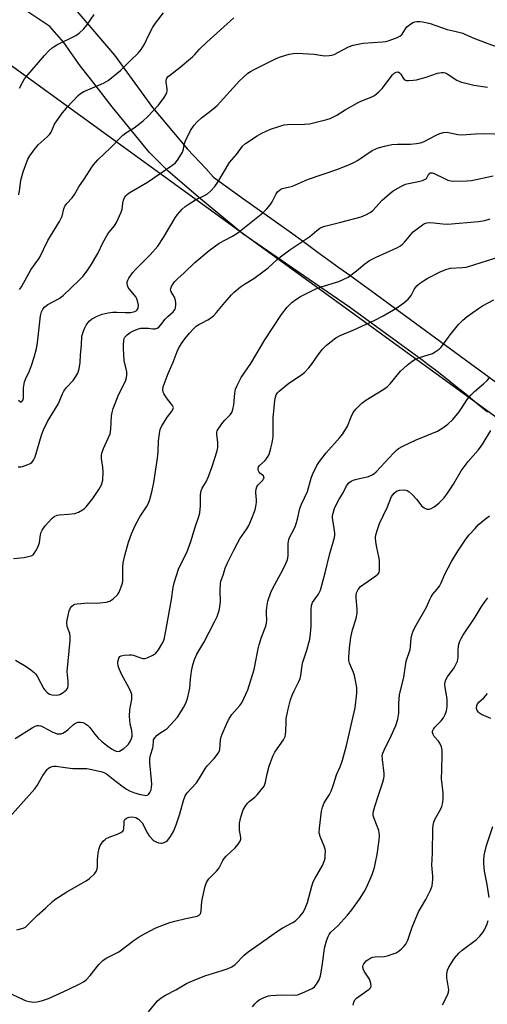
# Model space of a CAD drawing. Units: inches. Extents: x 1213772 to 1219772, y 585454 to 589455.
# Drawn here: x 1214435 to 1214603, y 586810 to 587164 of the extents above; entities that cross this region are included whole.
import ezdxf

# ---------------------------------------------------------------- set-up
doc = ezdxf.new("R2010")
doc.units = ezdxf.units.IN
doc.header["$MEASUREMENT"] = 0
for name, color, linetype in [('TRANS-Road', 130, 'Continuous'), ('Undefined', 1, 'Continuous'), ('UTIL-Cross Country Transmission Line', 1, 'Continuous')]:
    doc.layers.add(name, color=color, linetype=linetype)

msp = doc.modelspace()

# ---------------------------------------------------------------- linework, layer by layer
at = {"layer": 'TRANS-Road'}
for points in [[(1214602.78, 587023.14), (1214599, 587026.3), (1214595.2, 587029.42), (1214591.36, 587032.5), (1214587.5, 587035.55), (1214583.61, 587038.56), (1214581.55, 587040.13), (1214579.69, 587041.54), (1214575.74, 587044.48), (1214571.76, 587047.37), (1214570.42, 587048.34), (1214553.27, 587060.9), (1214530.67, 587076.36), (1214514.84, 587087.31), (1214499.65, 587099.79), (1214488.06, 587109.79), (1214481.28, 587116.69), (1214467.9, 587132.98), (1214460.1, 587143.01), (1214456.49, 587147.65), (1214450.57, 587156.07), (1214445.53, 587161.79), (1214434.72, 587168.98)], [(1214453.84, 587168.96), (1214468.75, 587151.49), (1214482.47, 587132.71), (1214494.96, 587117.72), (1214501.54, 587110.71), (1214504.38, 587107.69), (1214515.08, 587099.85), (1214531.57, 587088.26), (1214533.68, 587086.7), (1214537.6, 587083.82), (1214541.53, 587080.94), (1214545.47, 587078.07), (1214549.4, 587075.21), (1214553.35, 587072.35), (1214557.3, 587069.5), (1214561.25, 587066.66), (1214610.65, 587030.44)]]:
    msp.add_lwpolyline(points, dxfattribs=at)
at = {"layer": 'Undefined'}
for points, elevation in [([(1214518.34, 586809.2), (1214519.26, 586810.34), (1214520.08, 586811.19), (1214520.76, 586811.72), (1214521.76, 586812.25), (1214523.35, 586812.94), (1214524.16, 586813.22), (1214525.01, 586813.39), (1214528.83, 586813.57), (1214533.38, 586813.48), (1214534.49, 586813.62), (1214536.1, 586814.21), (1214539.78, 586815.84), (1214540.68, 586816.5), (1214541.38, 586817.43), (1214542.27, 586818.97), (1214542.76, 586820.36), (1214543.44, 586823.88), (1214543.83, 586827.47), (1214544.27, 586830.34), (1214544.93, 586832.94), (1214545.52, 586834.61), (1214545.94, 586835.31), (1214546.43, 586835.95), (1214549.09, 586838.39), (1214552.56, 586842.27), (1214554.03, 586844.13), (1214556.87, 586847.96), (1214558.5, 586850.61), (1214559.42, 586852.38), (1214561.39, 586856.86), (1214562.23, 586859.38), (1214562.62, 586861.12), (1214563.13, 586864.04), (1214563.9, 586869.16), (1214564.01, 586870.84), (1214563.91, 586871.92), (1214563.73, 586872.71), (1214562.06, 586876.95), (1214561.79, 586878.04), (1214561.77, 586878.77), (1214561.91, 586879.62), (1214562.39, 586881.32), (1214563.43, 586884.7), (1214565.23, 586890.02), (1214565.61, 586891.43), (1214565.68, 586892.28), (1214565.64, 586893.12), (1214565.04, 586898.22), (1214565.02, 586899.61), (1214565.21, 586900.46), (1214565.63, 586901.58), (1214568.26, 586906.69), (1214569.86, 586910.45), (1214570.62, 586912.69), (1214570.98, 586914.88), (1214570.92, 586918.37), (1214571.18, 586921.47), (1214572.75, 586927.87), (1214573.63, 586933.57), (1214575, 586937.75), (1214575.17, 586938.9), (1214575.42, 586941.8), (1214575.77, 586943.35), (1214576.15, 586944.36), (1214576.76, 586945.63), (1214580.88, 586953.01), (1214581.96, 586955.55), (1214582.58, 586956.77), (1214583.23, 586957.69), (1214584.76, 586959.46), (1214585.53, 586960.58), (1214586.17, 586961.78), (1214587.43, 586964.84), (1214589.85, 586969.39), (1214592.11, 586973.08), (1214595.08, 586977.43), (1214596.28, 586978.98), (1214598.33, 586981.33), (1214599.52, 586982.57), (1214602.11, 586984.82), (1214603.48, 586985.84)], 394), ([(1214554.51, 586809.89), (1214554.77, 586810.98), (1214555.2, 586811.73), (1214555.8, 586812.34), (1214560.34, 586815.66), (1214560.86, 586816.25), (1214561.02, 586816.7), (1214560.9, 586817.77), (1214560.42, 586819.15), (1214559.99, 586819.91), (1214558.92, 586821.32), (1214558.49, 586822.11), (1214558.15, 586822.92), (1214558.02, 586823.72), (1214558.13, 586824.22), (1214558.35, 586824.7), (1214558.82, 586825.37), (1214559.22, 586825.77), (1214560.13, 586826.46), (1214560.88, 586826.86), (1214561.65, 586827.1), (1214562.46, 586827.23), (1214565.73, 586827.35), (1214566.88, 586827.63), (1214568.58, 586828.18), (1214569.97, 586828.7), (1214570.72, 586829.11), (1214571.8, 586829.96), (1214572.78, 586830.92), (1214573.42, 586831.8), (1214574.15, 586833.29), (1214575.71, 586837.92), (1214578.07, 586843.37), (1214578.75, 586844.64), (1214580.64, 586847.81), (1214582.29, 586851.18), (1214582.89, 586852.79), (1214583.11, 586853.93), (1214583.22, 586855.09), (1214583.19, 586856.24), (1214582.84, 586860.24), (1214583.08, 586864.52), (1214583.22, 586873.43), (1214583.3, 586874.59), (1214583.55, 586875.63), (1214584.05, 586876.85), (1214585.88, 586880.24), (1214586.37, 586881.31), (1214586.8, 586882.73), (1214586.94, 586884.16), (1214586.84, 586886.17), (1214586.32, 586891.2), (1214586.36, 586894.36), (1214586.58, 586900.18), (1214586.52, 586901.62), (1214586.24, 586902.76), (1214585.67, 586904.11), (1214585.19, 586904.8), (1214583.71, 586906.45), (1214583.28, 586907.15), (1214583.05, 586907.89), (1214583.08, 586908.38), (1214583.41, 586909.11), (1214583.91, 586909.81), (1214586.16, 586912.16), (1214587.01, 586913.23), (1214587.63, 586914.4), (1214588.12, 586915.74), (1214588.35, 586917.12), (1214588.34, 586919.67), (1214588.23, 586920.8), (1214587.81, 586922.74), (1214587.61, 586924.15), (1214587.53, 586925.28), (1214587.6, 586926.09), (1214587.9, 586926.9), (1214588.48, 586927.93), (1214590.86, 586931.17), (1214591.99, 586933.61), (1214592.31, 586935.02), (1214592.29, 586937.67), (1214592.36, 586938.81), (1214592.51, 586939.65), (1214592.87, 586940.73), (1214593.34, 586941.77), (1214593.91, 586942.77), (1214598.39, 586949.45), (1214600.53, 586952.97), (1214601.84, 586954.94), (1214602.94, 586956.32)], 396), ([(1214604, 586912.92), (1214600.66, 586914.36), (1214599.94, 586914.83), (1214599.56, 586915.21), (1214599.13, 586915.88), (1214598.9, 586916.61), (1214598.93, 586917.57), (1214599.21, 586918.22), (1214599.75, 586918.81), (1214601.47, 586920.34), (1214602.27, 586921.2), (1214602.78, 586921.9)], 398), ([(1214603.46, 586848.61), (1214602.69, 586853.28), (1214601.71, 586858.02), (1214601.47, 586860.84), (1214601.45, 586862.53), (1214601.75, 586864.23), (1214602.51, 586867.33), (1214604.75, 586874.06)], 398), ([(1214586.7, 586810.01), (1214588.49, 586813.42), (1214588.86, 586814.5), (1214588.89, 586815.33), (1214588.73, 586816.76), (1214588.23, 586819.74), (1214588.16, 586821.12), (1214588.42, 586822.5), (1214588.87, 586823.56), (1214590.99, 586826.82), (1214592.57, 586828.61), (1214593.69, 586829.59), (1214598.82, 586833.51), (1214600.07, 586834.69), (1214601.15, 586836.04), (1214601.79, 586837), (1214602.71, 586839.14), (1214603.06, 586840.25)], 398)]:
    msp.add_lwpolyline(points, dxfattribs=dict(at, elevation=elevation))
for points in [[(1214434.4, 587101.28, 372), (1214434.8, 587103.52, 372), (1214435.15, 587106.61, 372), (1214435.9, 587109.59, 372), (1214437.67, 587114.14, 372), (1214438.4, 587115.36, 372), (1214439.88, 587117.46, 372), (1214441.3, 587119.24, 372), (1214444.61, 587122.17, 372), (1214445.42, 587123, 372), (1214445.97, 587123.88, 372), (1214447.24, 587126.65, 372), (1214449.79, 587130.32, 372), (1214451.78, 587132.77, 372), (1214455.71, 587137, 372), (1214456.58, 587137.7, 372), (1214457.78, 587138.39, 372), (1214464.88, 587141.45, 372), (1214466.53, 587142.36, 372), (1214470.93, 587146.05, 372), (1214474.35, 587149.53, 372), (1214477.26, 587152.2, 372), (1214478.32, 587153.57, 372), (1214479.58, 587155.51, 372), (1214481.1, 587158.87, 372), (1214482.61, 587161.62, 372), (1214483.53, 587163.08, 372), (1214486.36, 587166.79, 372)], [(1214434.66, 587139.62, 370), (1214435.74, 587141.72, 370), (1214436.47, 587142.99, 370), (1214436.98, 587143.72, 370), (1214443.6, 587151.37, 370), (1214445.2, 587153.1, 370), (1214446.4, 587154.2, 370), (1214447.06, 587154.68, 370), (1214448.08, 587155.25, 370), (1214454.94, 587158.61, 370), (1214456.1, 587159.44, 370), (1214457.81, 587160.97, 370), (1214458.89, 587162.31, 370), (1214461.52, 587166.12, 370)], [(1214434.67, 587067.25, 374), (1214435.32, 587068.2, 374), (1214438.73, 587074.34, 374), (1214441.82, 587078.67, 374), (1214444.78, 587084.89, 374), (1214449.04, 587091.64, 374), (1214449.93, 587093.65, 374), (1214450.56, 587096.29, 374), (1214450.97, 587097.22, 374), (1214451.63, 587098.11, 374), (1214453.51, 587100.25, 374), (1214454.4, 587101.43, 374), (1214455.92, 587104.14, 374), (1214457.86, 587106.96, 374), (1214460.58, 587111.22, 374), (1214461.24, 587112.13, 374), (1214462.78, 587113.85, 374), (1214467.36, 587118.21, 374), (1214471.82, 587122.78, 374), (1214472.87, 587123.62, 374), (1214475.9, 587125.41, 374), (1214479.1, 587127.94, 374), (1214480.59, 587129.32, 374), (1214484.59, 587133.5, 374), (1214486.59, 587136.32, 374), (1214487.19, 587137.29, 374), (1214487.55, 587138.04, 374), (1214487.68, 587138.56, 374), (1214487.71, 587139.37, 374), (1214487.4, 587141.84, 374), (1214487.39, 587142.57, 374), (1214487.57, 587143.23, 374), (1214488.04, 587143.83, 374), (1214491.65, 587146.6, 374), (1214496.83, 587150.92, 374), (1214497.64, 587151.71, 374), (1214499.36, 587153.63, 374), (1214502.01, 587156.24, 374), (1214511.72, 587164.98, 374)], [(1214434.25, 587027.39, 376), (1214435.02, 587026.89, 376), (1214435.37, 587026.86, 376), (1214435.65, 587027.05, 376), (1214435.96, 587027.6, 376), (1214436.07, 587028.11, 376), (1214436.13, 587031.87, 376), (1214436.49, 587034.03, 376), (1214436.94, 587035.25, 376), (1214438.23, 587038.04, 376), (1214438.94, 587039.9, 376), (1214439.93, 587042.91, 376), (1214440.79, 587046, 376), (1214441.13, 587048.02, 376), (1214442.22, 587057.74, 376), (1214442.53, 587059.19, 376), (1214443.01, 587060.18, 376), (1214443.75, 587061, 376), (1214444.86, 587061.88, 376), (1214448.87, 587064.04, 376), (1214450.31, 587065.07, 376), (1214456.12, 587070.55, 376), (1214457.35, 587071.92, 376), (1214458.9, 587073.9, 376), (1214460.14, 587075.81, 376), (1214462.81, 587080.23, 376), (1214464.63, 587084, 376), (1214466.15, 587086.81, 376), (1214466.79, 587087.76, 376), (1214468.81, 587090.16, 376), (1214469.54, 587091.39, 376), (1214471.2, 587095.05, 376), (1214471.49, 587096.12, 376), (1214471.78, 587098.3, 376), (1214472, 587099.35, 376), (1214472.42, 587100.34, 376), (1214472.95, 587101.04, 376), (1214473.36, 587101.45, 376), (1214474.04, 587101.96, 376), (1214480.58, 587105.81, 376), (1214489.38, 587111.8, 376), (1214490.66, 587112.81, 376), (1214491.66, 587114.06, 376), (1214493.18, 587116.61, 376), (1214493.58, 587117.67, 376), (1214493.79, 587119.34, 376), (1214494.3, 587120.71, 376), (1214496.11, 587124.47, 376), (1214497.43, 587126.31, 376), (1214498.38, 587127.37, 376), (1214500.06, 587128.94, 376), (1214504.14, 587132.13, 376), (1214505.69, 587133.46, 376), (1214513.74, 587142.33, 376), (1214514.98, 587143.51, 376), (1214516.74, 587144.99, 376), (1214517.68, 587145.63, 376), (1214519.16, 587146.45, 376), (1214527.06, 587150.43, 376), (1214528.74, 587151.09, 376), (1214531.6, 587151.83, 376), (1214533.03, 587152.12, 376), (1214534.47, 587152.18, 376), (1214540.55, 587151.82, 376), (1214544.22, 587151.3, 376), (1214545.96, 587151.37, 376), (1214546.82, 587151.53, 376), (1214547.66, 587151.81, 376), (1214552.91, 587154.49, 376), (1214554.58, 587155.06, 376), (1214558.09, 587155.79, 376), (1214565.11, 587156.33, 376), (1214566.23, 587156.49, 376), (1214567.07, 587156.71, 376), (1214570.09, 587157.75, 376), (1214571.35, 587158.36, 376), (1214572.1, 587159.12, 376), (1214573.3, 587160.99, 376), (1214573.86, 587161.66, 376), (1214574.75, 587162.42, 376), (1214575.97, 587163.21, 376), (1214576.67, 587163.5, 376), (1214577.39, 587163.65, 376), (1214578.47, 587163.67, 376), (1214579.56, 587163.54, 376), (1214582.27, 587162.85, 376), (1214588.38, 587160.75, 376), (1214591.55, 587160.07, 376), (1214593.95, 587159.39, 376), (1214594.97, 587159, 376), (1214597.93, 587157.57, 376), (1214602.04, 587156.12, 376), (1214606.92, 587154.26, 376)], [(1214434.19, 587003.44, 378), (1214435.25, 587003.46, 378), (1214436.07, 587003.65, 378), (1214437.41, 587004.13, 378), (1214438.43, 587004.61, 378), (1214439.08, 587005.07, 378), (1214439.71, 587005.82, 378), (1214440.31, 587007.09, 378), (1214442.52, 587014.87, 378), (1214443.3, 587016.78, 378), (1214444.66, 587019.73, 378), (1214448.56, 587025.98, 378), (1214450.1, 587029.73, 378), (1214450.6, 587030.71, 378), (1214451.43, 587031.85, 378), (1214453.94, 587034.53, 378), (1214454.91, 587035.9, 378), (1214455.58, 587037.11, 378), (1214456.05, 587038.73, 378), (1214456.46, 587040.96, 378), (1214456.51, 587043.74, 378), (1214456.89, 587047.23, 378), (1214457.07, 587050.43, 378), (1214457.34, 587051.54, 378), (1214457.73, 587052.65, 378), (1214458.2, 587053.71, 378), (1214458.63, 587054.45, 378), (1214459.7, 587055.8, 378), (1214460.54, 587056.55, 378), (1214462.51, 587057.61, 378), (1214464.32, 587058.36, 378), (1214466.54, 587058.87, 378), (1214468.22, 587059.11, 378), (1214469.6, 587059.11, 378), (1214472.6, 587058.93, 378), (1214474.61, 587059.02, 378), (1214476.03, 587059.36, 378), (1214476.52, 587059.58, 378), (1214476.92, 587059.89, 378), (1214477.23, 587060.54, 378), (1214477.35, 587061.6, 378), (1214477.21, 587062.74, 378), (1214476.86, 587063.86, 378), (1214476.47, 587064.57, 378), (1214475.98, 587065.22, 378), (1214474, 587067.46, 378), (1214473.71, 587067.9, 378), (1214473.43, 587068.69, 378), (1214473.31, 587069.51, 378), (1214473.35, 587070.05, 378), (1214473.54, 587070.58, 378), (1214473.97, 587071.34, 378), (1214475.35, 587073.3, 378), (1214476.28, 587074.46, 378), (1214481.58, 587079.68, 378), (1214484.35, 587082.81, 378), (1214486.38, 587085.98, 378), (1214490.52, 587093.05, 378), (1214491.4, 587094.18, 378), (1214493.11, 587096.09, 378), (1214494.13, 587097.08, 378), (1214495.61, 587098.08, 378), (1214497.94, 587099.43, 378), (1214501.15, 587101.02, 378), (1214502.16, 587101.63, 378), (1214503.23, 587102.57, 378), (1214504.81, 587104.24, 378), (1214505.97, 587105.9, 378), (1214510.09, 587112.9, 378), (1214512.62, 587115.77, 378), (1214514.82, 587118.76, 378), (1214515.85, 587119.75, 378), (1214519.99, 587122.48, 378), (1214521.75, 587123.49, 378), (1214524.85, 587124.94, 378), (1214527.85, 587125.91, 378), (1214529.79, 587126.44, 378), (1214530.92, 587126.61, 378), (1214537.06, 587126.73, 378), (1214538.81, 587126.87, 378), (1214545.14, 587128.39, 378), (1214546.27, 587128.74, 378), (1214547.02, 587129.06, 378), (1214548.72, 587129.97, 378), (1214551.73, 587131.87, 378), (1214556.3, 587134.44, 378), (1214557.85, 587135.17, 378), (1214561.02, 587136.39, 378), (1214562.24, 587137.06, 378), (1214563.77, 587138.32, 378), (1214565, 587139.5, 378), (1214568.7, 587144.43, 378), (1214569.31, 587145.02, 378), (1214569.98, 587145.39, 378), (1214570.67, 587145.48, 378), (1214571.22, 587145.18, 378), (1214571.68, 587144.63, 378), (1214572.48, 587143.22, 378), (1214572.97, 587142.68, 378), (1214573.66, 587142.45, 378), (1214574.45, 587142.41, 378), (1214576.12, 587142.51, 378), (1214577.27, 587142.7, 378), (1214580.72, 587143.63, 378), (1214584.85, 587145.01, 378), (1214586.24, 587145.31, 378), (1214587.05, 587145.31, 378), (1214587.55, 587145.16, 378), (1214588.27, 587144.78, 378), (1214591.8, 587142.47, 378), (1214593.1, 587141.93, 378), (1214597.93, 587140.75, 378), (1214602.86, 587140.04, 378)], [(1214432.47, 586970.53, 380), (1214436.3, 586970.9, 380), (1214437.74, 586971.17, 380), (1214438.84, 586971.47, 380), (1214439.56, 586971.84, 380), (1214439.93, 586972.24, 380), (1214440.53, 586973.23, 380), (1214441.3, 586974.86, 380), (1214441.79, 586976.25, 380), (1214442.14, 586978.97, 380), (1214442.47, 586979.99, 380), (1214442.8, 586980.72, 380), (1214443.91, 586982.26, 380), (1214446.22, 586984.88, 380), (1214447.08, 586985.58, 380), (1214448.23, 586986.09, 380), (1214449.04, 586986.23, 380), (1214452.2, 586986.39, 380), (1214454.48, 586986.68, 380), (1214455.83, 586987.14, 380), (1214457.33, 586987.97, 380), (1214458.01, 586988.5, 380), (1214458.62, 586989.13, 380), (1214461.05, 586992.09, 380), (1214463.1, 586995.27, 380), (1214464.07, 586997.04, 380), (1214464.35, 586997.82, 380), (1214464.54, 586998.64, 380), (1214464.72, 587001.59, 380), (1214464.63, 587003.35, 380), (1214464.07, 587006.41, 380), (1214464.08, 587007.57, 380), (1214464.21, 587008.42, 380), (1214464.8, 587010.08, 380), (1214466.68, 587013.99, 380), (1214467.19, 587015.32, 380), (1214467.44, 587017, 380), (1214467.75, 587021.86, 380), (1214467.94, 587022.99, 380), (1214468.35, 587024.4, 380), (1214470.37, 587029.59, 380), (1214472.71, 587034.29, 380), (1214473.15, 587035.6, 380), (1214473.22, 587036.46, 380), (1214473.16, 587037.62, 380), (1214472.3, 587041.76, 380), (1214471.98, 587046.04, 380), (1214471.97, 587047.37, 380), (1214472.08, 587048.84, 380), (1214472.27, 587049.66, 380), (1214472.52, 587050.15, 380), (1214473.28, 587050.97, 380), (1214474.39, 587051.79, 380), (1214475.85, 587052.52, 380), (1214477.45, 587053.11, 380), (1214478.29, 587053.29, 380), (1214479.48, 587053.36, 380), (1214480.97, 587053.3, 380), (1214482.58, 587053.1, 380), (1214483.37, 587053.11, 380), (1214484.12, 587053.28, 380), (1214484.75, 587053.68, 380), (1214485.45, 587054.49, 380), (1214486.93, 587056.54, 380), (1214487.92, 587057.53, 380), (1214489.92, 587059.22, 380), (1214490.27, 587059.65, 380), (1214490.52, 587060.14, 380), (1214490.68, 587060.68, 380), (1214490.79, 587061.55, 380), (1214490.82, 587062.44, 380), (1214490.73, 587063.31, 380), (1214490.28, 587064.52, 380), (1214489.09, 587066.38, 380), (1214488.93, 587067.14, 380), (1214489, 587067.64, 380), (1214489.3, 587068.37, 380), (1214489.86, 587069.3, 380), (1214490.39, 587069.96, 380), (1214491.59, 587071.2, 380), (1214493.79, 587073.2, 380), (1214497.61, 587076.93, 380), (1214502.81, 587081.26, 380), (1214506.41, 587083.9, 380), (1214511.13, 587086.42, 380), (1214513.05, 587087.58, 380), (1214522.06, 587094.81, 380), (1214523.49, 587096.26, 380), (1214524.81, 587097.81, 380), (1214525.42, 587098.8, 380), (1214526.86, 587101.67, 380), (1214527.34, 587102.35, 380), (1214527.92, 587102.89, 380), (1214528.57, 587103.32, 380), (1214529.08, 587103.52, 380), (1214531.81, 587104.14, 380), (1214532.72, 587104.43, 380), (1214538.14, 587106.82, 380), (1214549.04, 587110.5, 380), (1214553.43, 587112.31, 380), (1214554.79, 587112.92, 380), (1214556.09, 587113.65, 380), (1214561.41, 587117.18, 380), (1214563.5, 587118.17, 380), (1214565.8, 587118.8, 380), (1214568.42, 587119.34, 380), (1214570.44, 587119.46, 380), (1214575.04, 587119.52, 380), (1214577.34, 587119.71, 380), (1214578.76, 587119.93, 380), (1214580.06, 587120.44, 380), (1214584.34, 587122.75, 380), (1214585.72, 587123.3, 380), (1214586.95, 587123.66, 380), (1214587.93, 587123.8, 380), (1214588.76, 587123.75, 380), (1214592.12, 587122.99, 380), (1214593.54, 587122.82, 380), (1214598.52, 587123.2, 380), (1214601.47, 587123.32, 380), (1214609.17, 587123.06, 380)], [(1214433.23, 586933.95, 382), (1214437.07, 586931.62, 382), (1214438.74, 586930.4, 382), (1214439.88, 586929.46, 382), (1214440.46, 586928.84, 382), (1214441.07, 586927.92, 382), (1214443.4, 586923.57, 382), (1214443.94, 586922.86, 382), (1214444.54, 586922.29, 382), (1214445.46, 586921.69, 382), (1214446.25, 586921.44, 382), (1214447.97, 586921.35, 382), (1214448.53, 586921.43, 382), (1214449.08, 586921.6, 382), (1214450.34, 586922.36, 382), (1214451.48, 586923.3, 382), (1214451.98, 586923.95, 382), (1214452.18, 586924.71, 382), (1214452.18, 586926.39, 382), (1214451.83, 586928.71, 382), (1214451.79, 586929.87, 382), (1214452.84, 586940.95, 382), (1214452.9, 586942.4, 382), (1214452.71, 586943.51, 382), (1214451.78, 586946, 382), (1214451.66, 586947.33, 382), (1214451.77, 586948.49, 382), (1214452.09, 586949.94, 382), (1214452.54, 586951.65, 382), (1214452.98, 586952.71, 382), (1214453.47, 586953.33, 382), (1214454.07, 586953.82, 382), (1214454.56, 586954.05, 382), (1214455.39, 586954.24, 382), (1214459.21, 586954.57, 382), (1214462.39, 586954.46, 382), (1214463.52, 586954.5, 382), (1214465.74, 586954.8, 382), (1214467.06, 586955.17, 382), (1214467.77, 586955.59, 382), (1214468.43, 586956.1, 382), (1214469.84, 586957.46, 382), (1214470.42, 586958.41, 382), (1214471.18, 586960.26, 382), (1214471.61, 586961.62, 382), (1214471.74, 586962.47, 382), (1214471.75, 586967.34, 382), (1214471.87, 586968.98, 382), (1214472.47, 586971.52, 382), (1214473.78, 586976.34, 382), (1214474.84, 586979.37, 382), (1214476.29, 586982.59, 382), (1214477.91, 586985.43, 382), (1214480.28, 586989.12, 382), (1214480.99, 586990.37, 382), (1214481.47, 586991.76, 382), (1214482.3, 586994.9, 382), (1214482.87, 586997.8, 382), (1214484.24, 587006.56, 382), (1214484.47, 587008.88, 382), (1214484.56, 587012.83, 382), (1214484.92, 587015.46, 382), (1214485.23, 587016.89, 382), (1214485.69, 587017.94, 382), (1214486.43, 587019.19, 382), (1214487.87, 587021.39, 382), (1214489.54, 587023.57, 382), (1214489.91, 587024.39, 382), (1214489.93, 587024.84, 382), (1214489.67, 587025.52, 382), (1214487.46, 587028.24, 382), (1214486.47, 587029.78, 382), (1214486.29, 587030.29, 382), (1214486.16, 587031.13, 382), (1214486.3, 587032.27, 382), (1214488.02, 587037.07, 382), (1214489.88, 587041.11, 382), (1214491.32, 587044.97, 382), (1214491.81, 587046.03, 382), (1214492.86, 587047.79, 382), (1214494.01, 587049.49, 382), (1214495.7, 587051.5, 382), (1214497.29, 587053.24, 382), (1214498.16, 587054, 382), (1214499.08, 587054.63, 382), (1214500.06, 587055.19, 382), (1214502.36, 587056.3, 382), (1214503.33, 587056.95, 382), (1214504.48, 587057.88, 382), (1214505.47, 587058.93, 382), (1214508.39, 587062.53, 382), (1214510.8, 587065.33, 382), (1214511.83, 587066.33, 382), (1214514.05, 587068.17, 382), (1214515.44, 587069.18, 382), (1214518.84, 587071.25, 382), (1214522.58, 587073.94, 382), (1214523.94, 587075.03, 382), (1214527.26, 587078.04, 382), (1214528.89, 587079.34, 382), (1214531.75, 587081.49, 382), (1214539.03, 587086.36, 382), (1214541.48, 587088.51, 382), (1214542.53, 587089.31, 382), (1214543.28, 587089.69, 382), (1214544.41, 587090.07, 382), (1214550.08, 587091.41, 382), (1214557.45, 587093.42, 382), (1214559.09, 587094.04, 382), (1214560.64, 587094.92, 382), (1214561.58, 587095.63, 382), (1214564.96, 587099.36, 382), (1214567.55, 587101.68, 382), (1214568.93, 587102.75, 382), (1214571.73, 587104.33, 382), (1214573.31, 587105.07, 382), (1214574.4, 587105.36, 382), (1214578.04, 587106.06, 382), (1214579.44, 587106.45, 382), (1214580.23, 587106.76, 382), (1214580.88, 587107.2, 382), (1214581.18, 587107.62, 382), (1214581.79, 587108.79, 382), (1214582.3, 587109.18, 382), (1214582.92, 587109.2, 382), (1214583.63, 587108.99, 382), (1214587.35, 587107.15, 382), (1214588.6, 587106.62, 382), (1214589.63, 587106.33, 382), (1214590.48, 587106.25, 382), (1214595.38, 587106.33, 382), (1214597.1, 587106.46, 382), (1214604.88, 587108.13, 382)], [(1214433.12, 586905.78, 384), (1214439.24, 586909.62, 384), (1214440.25, 586910.17, 384), (1214440.94, 586910.42, 384), (1214441.61, 586910.48, 384), (1214442.32, 586910.31, 384), (1214443.08, 586909.95, 384), (1214446.58, 586907.99, 384), (1214448.12, 586907.47, 384), (1214449.14, 586907.39, 384), (1214449.64, 586907.47, 384), (1214450.17, 586907.67, 384), (1214451.17, 586908.26, 384), (1214452.11, 586908.99, 384), (1214454.09, 586910.79, 384), (1214454.8, 586911.29, 384), (1214455.77, 586911.65, 384), (1214456.58, 586911.68, 384), (1214457.41, 586911.5, 384), (1214457.95, 586911.29, 384), (1214459.09, 586910.51, 384), (1214459.9, 586909.68, 384), (1214461.68, 586907.35, 384), (1214462.93, 586905.87, 384), (1214464.12, 586904.76, 384), (1214465.94, 586903.32, 384), (1214467.75, 586902.01, 384), (1214468.75, 586901.43, 384), (1214469.79, 586901.09, 384), (1214470.52, 586901.18, 384), (1214471.23, 586901.55, 384), (1214472.15, 586902.22, 384), (1214473.26, 586903.13, 384), (1214473.85, 586903.73, 384), (1214474.46, 586904.71, 384), (1214474.93, 586905.77, 384), (1214475.15, 586906.59, 384), (1214475.17, 586907.15, 384), (1214474.96, 586908.58, 384), (1214474.36, 586910.89, 384), (1214474.2, 586913.83, 384), (1214474.28, 586916.06, 384), (1214475, 586919.91, 384), (1214475.04, 586920.78, 384), (1214474.95, 586921.53, 384), (1214474.64, 586922.57, 384), (1214473.98, 586924.08, 384), (1214471.43, 586928.66, 384), (1214470.4, 586930.8, 384), (1214470.09, 586931.89, 384), (1214469.96, 586933.01, 384), (1214470.06, 586933.84, 384), (1214470.29, 586934.62, 384), (1214470.7, 586935.23, 384), (1214471.14, 586935.48, 384), (1214472.23, 586935.74, 384), (1214474, 586935.9, 384), (1214474.88, 586935.86, 384), (1214475.43, 586935.74, 384), (1214477.89, 586934.84, 384), (1214478.94, 586934.56, 384), (1214479.73, 586934.55, 384), (1214480.5, 586934.78, 384), (1214482.54, 586935.73, 384), (1214483.69, 586936.5, 384), (1214484.56, 586937.6, 384), (1214486.14, 586940.34, 384), (1214486.47, 586941.14, 384), (1214486.71, 586941.99, 384), (1214487.5, 586945.76, 384), (1214489.21, 586955.8, 384), (1214489.82, 586960.04, 384), (1214490.18, 586961.7, 384), (1214491.81, 586966.61, 384), (1214492.75, 586968.66, 384), (1214494.8, 586972.69, 384), (1214496.24, 586976.62, 384), (1214497.74, 586981.79, 384), (1214499.09, 586985.58, 384), (1214499.46, 586986.96, 384), (1214499.73, 586989.42, 384), (1214499.64, 586993.55, 384), (1214499.88, 586994.88, 384), (1214500.28, 586995.8, 384), (1214501.68, 586998.12, 384), (1214502.52, 587000.01, 384), (1214503.9, 587003.6, 384), (1214505.68, 587009.25, 384), (1214505.91, 587010.37, 384), (1214505.97, 587011.2, 384), (1214505.91, 587012.37, 384), (1214505.56, 587015.13, 384), (1214505.57, 587015.92, 384), (1214505.69, 587016.42, 384), (1214506.22, 587017.38, 384), (1214507.74, 587019.43, 384), (1214508.48, 587020.3, 384), (1214510.38, 587022.13, 384), (1214510.9, 587022.95, 384), (1214511.27, 587024.06, 384), (1214511.65, 587025.79, 384), (1214512.03, 587029.95, 384), (1214512.3, 587031.41, 384), (1214512.86, 587032.76, 384), (1214514.35, 587035.65, 384), (1214517.73, 587040.62, 384), (1214522.82, 587049.13, 384), (1214528.84, 587058.28, 384), (1214530.86, 587060.9, 384), (1214532.51, 587062.51, 384), (1214533.89, 587063.6, 384), (1214535.62, 587064.74, 384), (1214541.09, 587067.48, 384), (1214543.02, 587068.22, 384), (1214549.4, 587070.13, 384), (1214551.22, 587070.93, 384), (1214552.73, 587071.72, 384), (1214555.71, 587073.91, 384), (1214558.74, 587076.5, 384), (1214560.45, 587077.68, 384), (1214562.85, 587078.89, 384), (1214570.26, 587082.27, 384), (1214571.52, 587082.97, 384), (1214572.4, 587083.65, 384), (1214573.01, 587084.24, 384), (1214575.34, 587087.16, 384), (1214576.13, 587088, 384), (1214579.44, 587090.48, 384), (1214580.18, 587090.92, 384), (1214580.96, 587091.21, 384), (1214582.07, 587091.29, 384), (1214583.5, 587091.23, 384), (1214584.64, 587091.13, 384), (1214586.72, 587090.8, 384), (1214588.47, 587090.71, 384), (1214599.61, 587091.64, 384), (1214601.85, 587092.1, 384), (1214603.79, 587092.61, 384)], [(1214427.91, 586874.03, 386), (1214440.1, 586887.67, 386), (1214440.93, 586888.86, 386), (1214443.04, 586892.41, 386), (1214444.59, 586894.61, 386), (1214445, 586895.01, 386), (1214445.44, 586895.3, 386), (1214446.42, 586895.7, 386), (1214446.93, 586895.8, 386), (1214447.8, 586895.79, 386), (1214451.01, 586895.28, 386), (1214453.83, 586895.02, 386), (1214458.83, 586894.93, 386), (1214460.58, 586894.63, 386), (1214464.34, 586893.78, 386), (1214465.16, 586893.47, 386), (1214465.89, 586893.02, 386), (1214468.25, 586891.12, 386), (1214471.44, 586888.7, 386), (1214473.13, 586887.52, 386), (1214474.12, 586886.95, 386), (1214475.91, 586886.19, 386), (1214478.11, 586885.59, 386), (1214479.5, 586885.33, 386), (1214480.03, 586885.32, 386), (1214480.56, 586885.43, 386), (1214481.01, 586885.68, 386), (1214481.49, 586886.3, 386), (1214481.92, 586887.36, 386), (1214482.11, 586888.2, 386), (1214482.18, 586889.3, 386), (1214482.13, 586890.78, 386), (1214481.53, 586897.07, 386), (1214481.5, 586898.45, 386), (1214481.74, 586899.79, 386), (1214482.61, 586902.39, 386), (1214482.71, 586903.16, 386), (1214482.74, 586904.79, 386), (1214482.85, 586905.29, 386), (1214483.23, 586905.95, 386), (1214484.16, 586906.93, 386), (1214485.01, 586907.63, 386), (1214487, 586908.86, 386), (1214487.69, 586909.38, 386), (1214490.27, 586912.12, 386), (1214491.38, 586913.48, 386), (1214492.9, 586915.66, 386), (1214493.62, 586916.9, 386), (1214494.37, 586918.43, 386), (1214495.01, 586920.19, 386), (1214495.63, 586922.76, 386), (1214495.81, 586923.9, 386), (1214496.05, 586927.07, 386), (1214496.48, 586929.95, 386), (1214496.9, 586932.24, 386), (1214497.5, 586934.21, 386), (1214498.32, 586936.1, 386), (1214500.93, 586940.29, 386), (1214504.75, 586947.71, 386), (1214505.62, 586949.59, 386), (1214506.39, 586951.77, 386), (1214506.69, 586953.17, 386), (1214506.88, 586954.87, 386), (1214506.72, 586958.88, 386), (1214506.84, 586961.51, 386), (1214507.04, 586962.3, 386), (1214507.85, 586964.55, 386), (1214508.51, 586967.04, 386), (1214509.34, 586968.9, 386), (1214511.75, 586973.76, 386), (1214512.97, 586976.05, 386), (1214513.86, 586977.54, 386), (1214516.34, 586981.17, 386), (1214517.04, 586982.39, 386), (1214518.07, 586984.66, 386), (1214519.29, 586988.04, 386), (1214519.61, 586989.19, 386), (1214519.78, 586990.58, 386), (1214519.76, 586991.72, 386), (1214519.51, 586994.05, 386), (1214519.52, 586994.62, 386), (1214519.66, 586995.43, 386), (1214519.92, 586996.22, 386), (1214520.31, 586996.93, 386), (1214522.04, 586998.71, 386), (1214522.35, 586999.12, 386), (1214522.53, 586999.52, 386), (1214522.49, 586999.88, 386), (1214522.27, 587000.19, 386), (1214521.01, 587001.23, 386), (1214520.71, 587001.58, 386), (1214520.45, 587002.24, 386), (1214520.42, 587002.96, 386), (1214520.55, 587003.4, 386), (1214520.89, 587003.97, 386), (1214522.95, 587005.78, 386), (1214523.81, 587006.89, 386), (1214524.31, 587007.91, 386), (1214524.99, 587010.12, 386), (1214525.44, 587012.08, 386), (1214525.74, 587014.31, 386), (1214525.81, 587021.09, 386), (1214526.36, 587027.36, 386), (1214526.63, 587028.51, 386), (1214526.93, 587029.34, 386), (1214527.36, 587030.08, 386), (1214527.95, 587030.73, 386), (1214531.41, 587033.59, 386), (1214535.66, 587036.32, 386), (1214537.03, 587037.42, 386), (1214538.67, 587039.11, 386), (1214539.63, 587040.21, 386), (1214541.91, 587043.77, 386), (1214543.53, 587045.76, 386), (1214544.96, 587047.16, 386), (1214548.32, 587049.85, 386), (1214549.87, 587050.75, 386), (1214554.76, 587052.73, 386), (1214562.15, 587056.13, 386), (1214565.29, 587057.79, 386), (1214569.88, 587060.46, 386), (1214572.8, 587062.43, 386), (1214574.26, 587063.8, 386), (1214575.34, 587065.11, 386), (1214576.47, 587067.27, 386), (1214576.91, 587067.97, 386), (1214577.48, 587068.61, 386), (1214578.38, 587069.36, 386), (1214579.82, 587070.41, 386), (1214581.08, 587071.16, 386), (1214585.75, 587073.58, 386), (1214587.85, 587074.44, 386), (1214589.56, 587074.86, 386), (1214593.74, 587075.11, 386), (1214595.18, 587075.29, 386), (1214596.01, 587075.48, 386), (1214607.42, 587079.07, 386)], [(1214433.73, 586836.97, 388), (1214436, 586837.56, 388), (1214436.76, 586837.94, 388), (1214437.44, 586838.49, 388), (1214441.04, 586842.08, 388), (1214443.99, 586844.75, 388), (1214446.45, 586847.17, 388), (1214447.33, 586847.91, 388), (1214451.64, 586850.61, 388), (1214458.63, 586854.56, 388), (1214459.81, 586855.46, 388), (1214461.56, 586857.05, 388), (1214462.23, 586857.93, 388), (1214462.57, 586858.87, 388), (1214462.66, 586859.74, 388), (1214462.69, 586862.12, 388), (1214462.94, 586864.49, 388), (1214463.22, 586866.25, 388), (1214463.64, 586867.3, 388), (1214464.79, 586868.9, 388), (1214465.37, 586869.49, 388), (1214465.82, 586869.82, 388), (1214466.85, 586870.29, 388), (1214470.13, 586871.51, 388), (1214471.11, 586872, 388), (1214471.73, 586872.44, 388), (1214472.03, 586872.81, 388), (1214472.17, 586873.25, 388), (1214472.2, 586875.36, 388), (1214472.31, 586876.15, 388), (1214472.5, 586876.59, 388), (1214473.04, 586877.08, 388), (1214474.02, 586877.49, 388), (1214475.11, 586877.61, 388), (1214476.46, 586877.34, 388), (1214477.38, 586876.8, 388), (1214478.18, 586876.06, 388), (1214478.7, 586875.4, 388), (1214480.61, 586871.71, 388), (1214481.26, 586870.73, 388), (1214482.64, 586869.24, 388), (1214483.08, 586868.91, 388), (1214483.79, 586868.55, 388), (1214484.59, 586868.29, 388), (1214485.4, 586868.15, 388), (1214485.94, 586868.15, 388), (1214486.67, 586868.35, 388), (1214487.36, 586868.71, 388), (1214487.77, 586869.02, 388), (1214488.33, 586869.64, 388), (1214488.96, 586870.57, 388), (1214489.95, 586872.29, 388), (1214490.91, 586874.75, 388), (1214492.26, 586878.62, 388), (1214493.55, 586883.51, 388), (1214494.15, 586885.14, 388), (1214494.95, 586886.24, 388), (1214498.22, 586889.83, 388), (1214499.31, 586891.46, 388), (1214501.52, 586895.1, 388), (1214502.18, 586896.02, 388), (1214504.54, 586898.53, 388), (1214506.14, 586900.55, 388), (1214506.4, 586901.04, 388), (1214506.6, 586901.84, 388), (1214506.9, 586905.26, 388), (1214507.1, 586906.33, 388), (1214507.44, 586907.34, 388), (1214509.01, 586910.91, 388), (1214509.79, 586912.43, 388), (1214511, 586914.41, 388), (1214513.79, 586917.67, 388), (1214514.48, 586918.58, 388), (1214515.27, 586920.11, 388), (1214516.65, 586923.29, 388), (1214519.01, 586930.59, 388), (1214520.41, 586938, 388), (1214520.76, 586939.4, 388), (1214521.63, 586942.21, 388), (1214523.11, 586946.12, 388), (1214523.44, 586947.25, 388), (1214523.54, 586948.47, 388), (1214523.36, 586950.66, 388), (1214523.37, 586951.77, 388), (1214523.59, 586953.71, 388), (1214523.93, 586955.11, 388), (1214524.98, 586958.21, 388), (1214525.65, 586959.8, 388), (1214529.24, 586966.38, 388), (1214530.4, 586968.72, 388), (1214530.83, 586969.78, 388), (1214531.03, 586970.59, 388), (1214531.14, 586971.69, 388), (1214531.21, 586975.91, 388), (1214531.42, 586977.28, 388), (1214531.72, 586978.06, 388), (1214533.24, 586980.88, 388), (1214533.84, 586982.2, 388), (1214534.55, 586984.64, 388), (1214535.36, 586988.43, 388), (1214536, 586990.04, 388), (1214538.11, 586994.54, 388), (1214539.46, 586999.4, 388), (1214539.92, 587000.68, 388), (1214541.5, 587003.9, 388), (1214542.46, 587005.41, 388), (1214544.88, 587008.44, 388), (1214549.78, 587013.98, 388), (1214550.89, 587015.36, 388), (1214552.54, 587018.13, 388), (1214553.85, 587021.43, 388), (1214554.6, 587022.95, 388), (1214555.66, 587024.3, 388), (1214557.65, 587026.39, 388), (1214559.06, 587027.41, 388), (1214565.61, 587031.4, 388), (1214566.82, 587032.24, 388), (1214567.9, 587033.32, 388), (1214571.59, 587037.85, 388), (1214573.94, 587040.03, 388), (1214575.71, 587041.52, 388), (1214576.71, 587042.12, 388), (1214578.06, 587042.71, 388), (1214583.02, 587044.27, 388), (1214584.02, 587044.82, 388), (1214585.41, 587045.83, 388), (1214586.05, 587046.4, 388), (1214586.61, 587047.04, 388), (1214589.46, 587050.96, 388), (1214592.44, 587054.61, 388), (1214594, 587056.2, 388), (1214595.48, 587057.48, 388), (1214599.54, 587060.42, 388), (1214601.01, 587061.39, 388), (1214605.14, 587063.53, 388)], [(1214431.93, 586813.82, 390), (1214436.19, 586811.73, 390), (1214437.02, 586811.42, 390), (1214438.12, 586811.18, 390), (1214439.8, 586810.99, 390), (1214440.92, 586811.03, 390), (1214442.59, 586811.43, 390), (1214445.07, 586812.22, 390), (1214452.14, 586815.46, 390), (1214456.37, 586817.57, 390), (1214457.65, 586818.3, 390), (1214458.55, 586819.02, 390), (1214459.99, 586820.47, 390), (1214463.16, 586824.54, 390), (1214464.59, 586825.94, 390), (1214465.77, 586826.73, 390), (1214470.34, 586829.09, 390), (1214475.79, 586833.28, 390), (1214477.97, 586834.65, 390), (1214483.67, 586837.63, 390), (1214486.72, 586838.86, 390), (1214488.69, 586839.55, 390), (1214490.41, 586840.02, 390), (1214494.44, 586841.01, 390), (1214498.43, 586841.84, 390), (1214499.16, 586842.18, 390), (1214499.59, 586842.63, 390), (1214499.79, 586843.1, 390), (1214499.96, 586843.91, 390), (1214500.21, 586847.13, 390), (1214500.38, 586848.3, 390), (1214501.36, 586852.61, 390), (1214501.81, 586853.99, 390), (1214502.16, 586854.63, 390), (1214502.64, 586855.26, 390), (1214505.4, 586858.01, 390), (1214506.18, 586858.9, 390), (1214506.69, 586859.74, 390), (1214507.69, 586861.88, 390), (1214508.16, 586862.61, 390), (1214508.95, 586863.45, 390), (1214512.14, 586866.45, 390), (1214513.18, 586867.75, 390), (1214513.93, 586868.89, 390), (1214514.19, 586869.61, 390), (1214514.21, 586870.1, 390), (1214513.7, 586872.8, 390), (1214513.64, 586874.18, 390), (1214513.69, 586875.28, 390), (1214514.14, 586877.49, 390), (1214514.99, 586880.14, 390), (1214515.68, 586881.35, 390), (1214516.54, 586882.46, 390), (1214517.16, 586883.06, 390), (1214519.22, 586884.69, 390), (1214520.08, 586885.47, 390), (1214521.53, 586887.25, 390), (1214522.51, 586888.66, 390), (1214522.84, 586889.34, 390), (1214523.07, 586890.09, 390), (1214523.65, 586893, 390), (1214524.37, 586895.77, 390), (1214525.62, 586899.35, 390), (1214526.44, 586900.85, 390), (1214529.47, 586905.28, 390), (1214530.07, 586906.47, 390), (1214530.27, 586907.21, 390), (1214530.4, 586908.26, 390), (1214530.42, 586911.47, 390), (1214530.51, 586912.91, 390), (1214530.77, 586914.6, 390), (1214531.16, 586916.29, 390), (1214532.08, 586919.7, 390), (1214532.63, 586921.4, 390), (1214533.31, 586922.86, 390), (1214535.07, 586926.23, 390), (1214535.52, 586927.32, 390), (1214535.75, 586928.4, 390), (1214536.07, 586931.19, 390), (1214536.36, 586932.81, 390), (1214537.93, 586937.54, 390), (1214538.97, 586941.47, 390), (1214539.24, 586943.49, 390), (1214539.48, 586946.11, 390), (1214539.4, 586952.17, 390), (1214539.56, 586953.58, 390), (1214539.98, 586954.62, 390), (1214542.1, 586957.68, 390), (1214542.81, 586959.13, 390), (1214544.45, 586965.37, 390), (1214546.02, 586971.84, 390), (1214547.88, 586978, 390), (1214548, 586978.86, 390), (1214547.98, 586979.67, 390), (1214547.15, 586985.13, 390), (1214547.17, 586985.96, 390), (1214547.33, 586986.81, 390), (1214547.83, 586988.49, 390), (1214548.4, 586989.81, 390), (1214549.5, 586991.8, 390), (1214550.9, 586994.12, 390), (1214552.17, 586996.65, 390), (1214552.93, 586997.7, 390), (1214553.79, 586998.31, 390), (1214554.87, 586998.73, 390), (1214556.29, 586999.14, 390), (1214560.01, 587000.02, 390), (1214561.32, 587000.53, 390), (1214561.97, 587000.97, 390), (1214562.79, 587001.67, 390), (1214569.05, 587008.41, 390), (1214570.01, 587009.35, 390), (1214570.84, 587010.02, 390), (1214572.38, 587010.87, 390), (1214577.17, 587013.13, 390), (1214584.81, 587016.28, 390), (1214586.77, 587017.47, 390), (1214588.6, 587018.79, 390), (1214590.38, 587020.52, 390), (1214592.59, 587023.22, 390), (1214593.61, 587024.64, 390), (1214595.48, 587027.62, 390), (1214596.91, 587029.4, 390), (1214598.12, 587030.61, 390), (1214601.44, 587033.35, 390), (1214602.68, 587034.54, 390), (1214603.43, 587035.38, 390)], [(1214480.98, 586807.46, 392), (1214484.26, 586811.39, 392), (1214485.57, 586812.5, 392), (1214487.05, 586813.44, 392), (1214490.81, 586815.33, 392), (1214494.67, 586817.65, 392), (1214495.98, 586818.29, 392), (1214501.21, 586820.45, 392), (1214507.46, 586822.3, 392), (1214509.66, 586823.1, 392), (1214510.98, 586823.7, 392), (1214512.12, 586824.54, 392), (1214515.41, 586827.81, 392), (1214516.87, 586829.05, 392), (1214520.77, 586831.74, 392), (1214525.27, 586835.09, 392), (1214526.98, 586836.26, 392), (1214528.99, 586837.54, 392), (1214532.82, 586839.61, 392), (1214533.8, 586840.22, 392), (1214535.43, 586841.75, 392), (1214536.46, 586843.08, 392), (1214537.12, 586844.36, 392), (1214538.09, 586846.82, 392), (1214539.68, 586852.62, 392), (1214540.21, 586854.19, 392), (1214540.88, 586855.52, 392), (1214543.48, 586860.14, 392), (1214544.26, 586861.89, 392), (1214544.43, 586862.76, 392), (1214544.53, 586863.94, 392), (1214544.55, 586865.14, 392), (1214544.47, 586866.01, 392), (1214544.14, 586867.09, 392), (1214542.65, 586870.52, 392), (1214542.36, 586871.79, 392), (1214542.42, 586873.52, 392), (1214543.12, 586879.58, 392), (1214543.55, 586881.12, 392), (1214544.16, 586882.64, 392), (1214546.03, 586885.59, 392), (1214546.65, 586886.86, 392), (1214547.53, 586889.24, 392), (1214548.57, 586892.71, 392), (1214549.88, 586895.58, 392), (1214550.75, 586897.91, 392), (1214552.1, 586903.21, 392), (1214555.21, 586916.75, 392), (1214555.85, 586922.08, 392), (1214555.9, 586923.26, 392), (1214555.82, 586924.13, 392), (1214555, 586928.44, 392), (1214554.63, 586929.52, 392), (1214553.23, 586932.91, 392), (1214553.03, 586933.85, 392), (1214552.99, 586934.95, 392), (1214553.23, 586938.42, 392), (1214553.66, 586942.09, 392), (1214554.32, 586944.81, 392), (1214555.61, 586948.9, 392), (1214555.96, 586950.84, 392), (1214555.98, 586952.28, 392), (1214555.64, 586956.4, 392), (1214555.64, 586957.27, 392), (1214555.75, 586958.12, 392), (1214555.93, 586958.63, 392), (1214556.33, 586959.36, 392), (1214557.21, 586960.43, 392), (1214558.37, 586961.32, 392), (1214562.7, 586964.25, 392), (1214563.51, 586964.98, 392), (1214563.85, 586965.55, 392), (1214563.98, 586966.06, 392), (1214564.04, 586966.88, 392), (1214563.99, 586969.72, 392), (1214563.8, 586971.1, 392), (1214563.06, 586974.48, 392), (1214562.73, 586976.52, 392), (1214562.6, 586977.98, 392), (1214562.72, 586979.06, 392), (1214563.25, 586980.95, 392), (1214564.02, 586983.05, 392), (1214566.88, 586989.03, 392), (1214568.38, 586992.76, 392), (1214568.75, 586993.4, 392), (1214569.27, 586994.05, 392), (1214570.12, 586994.72, 392), (1214571.14, 586995.08, 392), (1214572.59, 586995.15, 392), (1214573.46, 586995.06, 392), (1214573.98, 586994.91, 392), (1214574.68, 586994.52, 392), (1214575.77, 586993.52, 392), (1214577.38, 586991.73, 392), (1214579.16, 586989.47, 392), (1214580, 586988.73, 392), (1214581.05, 586988.29, 392), (1214581.86, 586988.21, 392), (1214582.62, 586988.46, 392), (1214583.6, 586989.05, 392), (1214584.78, 586989.91, 392), (1214585.44, 586990.5, 392), (1214587.07, 586992.24, 392), (1214588.2, 586993.6, 392), (1214590.59, 586997.22, 392), (1214593.33, 587002.07, 392), (1214595.85, 587005.42, 392), (1214599.41, 587009.4, 392), (1214600.33, 587010.54, 392), (1214601.27, 587011.97, 392), (1214603.97, 587016.49, 392)]]:
    msp.add_polyline3d(points, dxfattribs=at)
at = {"layer": 'UTIL-Cross Country Transmission Line'}
msp.add_lwpolyline([(1216747.4, 585454.69), (1216598.94, 585563.23), (1215761.06, 586175.48), (1215464.49, 586393.19), (1215105.29, 586655.02), (1214708.63, 586946.78), (1214100.91, 587387.85), (1213772.48, 587629.48)], dxfattribs=at)

doc.saveas('drawing.dxf')
